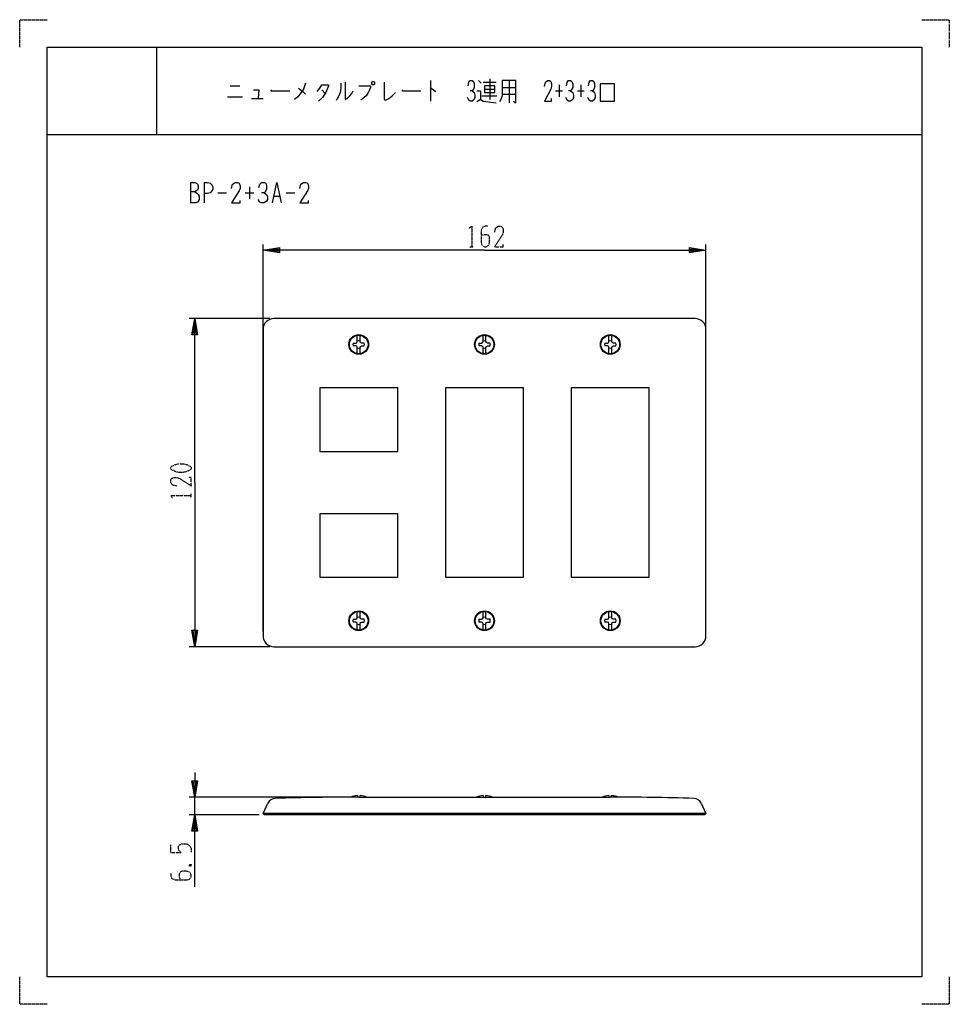
# Model space of a CAD drawing. Extents: x 0 to 340, y 0 to 360.
import ezdxf

# ---------------------------------------------------------------- set-up
doc = ezdxf.new("R2010")
doc.units = 0
doc.linetypes.add('DOT2', pattern=[0.125, 0, -0.125])
doc.layers.add('1', color=7, linetype='CONTINUOUS')

msp = doc.modelspace()

# ---------------------------------------------------------------- linework, layer by layer
at = {"layer": '1', "color": 5, "linetype": 'CONTINUOUS'}
for p, q in [((50, 350), (50, 318)), ((50, 350), (50, 318)), ((77, 335.875), (80.5, 335.875)), ((150.25, 337.75), (150.25, 330.25)), ((167.75, 337.75), (168.75, 336.8125)), ((169.5, 337.125), (174.25, 337.125)), ((172, 338.375), (172, 330.875)), ((176.5, 335.25), (181.5, 335.25)), ((179, 337.75), (179, 329.625)), ((197.25, 336.1875), (197.25, 331.8125)), ((205.25, 336.1875), (205.25, 331.8125)), ((76, 331.8125), (81.5, 331.8125)), ((110.5, 334.3125), (111.75, 333.0625)), ((169, 332.125), (174.5, 332.125)), ((170, 334.625), (173.75, 334.625)), ((176.5, 332.75), (181.5, 332.75)), ((196, 334), (198.5, 334)), ((204, 334), (206.5, 334)), ((84.75, 331.1875), (89, 331.1875)), ((10, 318), (330, 318)), ((10, 318), (330, 318)), ((62.5, 300.5), (62.5, 293)), ((67.5, 300.5), (67.5, 293)), ((84.0625, 298.9375), (84.0625, 294.5625)), ((72.5, 296.75), (75.625, 296.75)), ((82.5, 296.75), (85.625, 296.75)), ((93.125, 295.5), (95, 295.5)), ((97.5, 296.75), (100.625, 296.75)), ((89, 136.25), (89, 277.75)), ((251, 136.25), (251, 277.75)), ((91.5, 250.75), (62, 250.75)), ((247, 250.75), (93, 250.75)), ((89, 246.75), (89, 134.75)), ((251, 134.75), (251, 246.75)), ((91.5, 130.75), (62, 130.75)), ((93, 130.75), (247, 130.75)), ((121.991799, 75.75), (62, 75.75)), ((64, 69.25), (64, 75.75)), ((123.5, 76.333589), (123.5, 75.750309)), ((124, 75.75), (216, 75.75)), ((124.5, 75.75), (124.5, 76.333589)), ((169.5, 76.333589), (169.5, 75.75)), ((170.5, 75.75), (170.5, 76.333589)), ((215.5, 76.333589), (215.5, 75.75)), ((216.5, 75.750309), (216.5, 76.333589)), ((87.558956, 69.25), (62, 69.25)), ((251, 69.75), (89, 69.75))]:
    msp.add_line(p, q, dxfattribs=at)
at = {"layer": '1', "color": 5, "linetype": 'DOT2'}
for p, q in [((164.6875, 277), (165.9375, 277)), ((62.75, 185.4375), (62.75, 186.6875)), ((55.25, 55.5), (55.25, 58.3125)), ((62.125, 51.125), (62.75, 50.5))]:
    msp.add_line(p, q, dxfattribs=at)
for points in [[(0, 350), (0, 360), (10, 360)], [(330, 360), (340, 360), (340, 350)], [(164.375, 283.875), (165.3125, 284.5), (165.3125, 277)], [(171.25, 284.5), (170.3125, 284.5), (169.375, 284.1875), (168.75, 282.9375), (168.75, 278.5625), (169.0625, 277.625), (169.375, 277.3125), (170, 277), (170.625, 277), (171.25, 277.3125), (171.5625, 277.625), (171.875, 278.5625), (171.875, 280.4375), (171.5625, 281.0625), (170.9375, 281.375), (169.6875, 281.375), (168.75, 281.0625)], [(173.75, 282.3125), (174.0625, 283.875), (175, 284.5), (175.9375, 284.5), (176.5625, 284.1875), (176.875, 283.25), (176.875, 282.3125), (176.5625, 281.375), (173.75, 277), (176.875, 277), (176.875, 277.9375)], [(57.4375, 189.5), (55.875, 189.8125), (55.25, 190.75), (55.25, 191.6875), (55.5625, 192.3125), (56.5, 192.625), (57.4375, 192.625), (58.375, 192.3125), (62.75, 189.5), (62.75, 192.625), (61.8125, 192.625)], [(55.875, 185.125), (55.25, 186.0625), (62.75, 186.0625)], [(55.25, 55.5), (59, 55.5), (58.375, 56.125), (58.0625, 56.75), (58.0625, 57.6875), (58.375, 58.3125), (59.3125, 58.625), (61.1875, 58.625), (62.125, 58), (62.75, 57.0625), (62.75, 55.5)], [(62.125, 50.5), (62.75, 51.125), (62.75, 50.5), (62.125, 50.5), (62.125, 51.125), (62.75, 51.125)], [(55.25, 48), (55.25, 47.0625), (55.5625, 46.125), (56.8125, 45.5), (61.1875, 45.5), (62.125, 45.8125), (62.4375, 46.125), (62.75, 46.75), (62.75, 47.375), (62.4375, 48), (62.125, 48.3125), (61.1875, 48.625), (59.3125, 48.625), (58.6875, 48.3125), (58.375, 47.6875), (58.375, 46.4375), (58.6875, 45.5)], [(10, 0), (0, 0), (0, 10)], [(340, 10), (340, 0), (330, 0)]]:
    msp.add_lwpolyline(points, dxfattribs=at)
at = {"layer": '1', "color": 5, "linetype": 'CONTINUOUS'}
for points in [[(10, 10), (10, 350), (330, 350), (330, 10), (10, 10)], [(10, 10), (10, 350), (330, 350), (330, 10), (10, 10)], [(129, 337.4375), (129.5, 337.4375), (129.75, 337.125), (129.75, 336.5), (129.5, 336.1875), (129, 336.1875), (128.75, 336.5), (128.75, 337.125), (129, 337.4375)], [(170, 335.875), (170, 333.375), (173.75, 333.375), (173.75, 335.875), (170, 335.875)], [(212.25, 330.25), (217.5, 330.25), (217.5, 336.5), (212.25, 336.5), (212.25, 330.25)], [(109.75, 225.35), (109.75, 202.15), (138.25, 202.15), (138.25, 225.35)], [(155.75, 225.35), (155.75, 156.15), (184.25, 156.15), (184.25, 225.35)], [(201.75, 225.35), (201.75, 156.15), (230.25, 156.15), (230.25, 225.35)], [(109.75, 179.35), (109.75, 156.15), (138.25, 156.15), (138.25, 179.35)]]:
    msp.add_lwpolyline(points, close=True, dxfattribs=at)
for points in [[(104.5, 336.8125), (103.75, 334.625), (103, 333.375), (101.75, 331.8125), (100.5, 330.875)], [(102, 334.9375), (103.5, 333.6875), (104.5, 332.75)], [(108.75, 333.6875), (109.75, 334.9375), (110.5, 336.1875), (113, 336.1875), (113, 335.875), (112, 333.375), (110.75, 331.5), (109.25, 330.25)], [(117.5, 336.8125), (117.5, 334.9375), (117.25, 333.375), (116.75, 332.125), (116, 330.875), (115.75, 330.5625)], [(119, 337.125), (119, 330.875), (119.75, 331.1875), (120.75, 332.125), (121.5, 333.0625), (122, 334)], [(124, 335.875), (128.25, 335.875), (128.25, 335.25), (128, 334.3125), (127.5, 333.375), (126.75, 332.125), (126, 331.5), (124.75, 330.5625)], [(133.25, 337.125), (133.25, 330.875), (133.75, 330.5625), (135, 331.1875), (136.25, 332.125), (137.5, 333.375)], [(150.25, 334.9375), (150.5, 334.9375), (152.25, 333.6875)], [(164, 335.875), (164.25, 337.125), (164.75, 337.75), (165.5, 337.75), (166, 337.4375), (166.25, 336.5), (166.25, 335.25), (166, 334.625), (165.5, 334), (164.75, 334)], [(176.5, 337.75), (176.5, 332.125), (176, 330.875), (175.5, 329.9375)], [(180.5, 330.25), (181.5, 329.625), (181.5, 337.75), (176.5, 337.75)], [(192, 335.5625), (192.25, 337.125), (193, 337.75), (193.75, 337.75), (194.25, 337.4375), (194.5, 336.5), (194.5, 335.5625), (194.25, 334.625), (192, 330.25), (194.5, 330.25), (194.5, 331.1875)], [(200, 335.875), (200.25, 337.125), (200.75, 337.75), (201.5, 337.75), (202, 337.4375), (202.25, 336.5), (202.25, 335.25), (202, 334.625), (201.5, 334), (200.75, 334)], [(208, 335.875), (208.25, 337.125), (208.75, 337.75), (209.5, 337.75), (210, 337.4375), (210.25, 336.5), (210.25, 335.25), (210, 334.625), (209.5, 334), (208.75, 334)], [(85.5, 334.3125), (87.5, 334.3125), (87.25, 331.1875)], [(91.75, 334.3125), (92, 334), (98.75, 334)], [(139.75, 334.3125), (140, 334), (146.75, 334)], [(165.5, 334), (166.25, 333.375), (166.5, 332.4375), (166.5, 331.5), (166.25, 330.875), (165.5, 330.25), (164.75, 330.25), (164.25, 330.5625), (163.75, 331.5)], [(167.25, 334), (168.5, 334), (168.5, 330.875), (167.25, 329.9375)], [(201.5, 334), (202.25, 333.375), (202.5, 332.4375), (202.5, 331.5), (202.25, 330.875), (201.5, 330.25), (200.75, 330.25), (200.25, 330.5625), (199.75, 331.5)], [(209.5, 334), (210.25, 333.375), (210.5, 332.4375), (210.5, 331.5), (210.25, 330.875), (209.5, 330.25), (208.75, 330.25), (208.25, 330.5625), (207.75, 331.5)], [(168.5, 330.875), (169.5, 330.25), (174.25, 329.625)], [(62.5, 300.5), (64.0625, 300.5), (64.6875, 300.1875), (65, 299.875), (65.3125, 299.25), (65.3125, 298.3125), (65, 297.6875), (64.6875, 297.375), (64.0625, 297.0625), (62.5, 297.0625)], [(67.5, 300.5), (68.75, 300.5), (69.6875, 300.1875), (70.3125, 299.5625), (70.625, 298.9375), (70.625, 298), (70.3125, 297.375), (69.6875, 296.75), (68.75, 296.4375), (67.5, 296.4375)], [(77.5, 298.3125), (77.8125, 299.875), (78.75, 300.5), (79.6875, 300.5), (80.3125, 300.1875), (80.625, 299.25), (80.625, 298.3125), (80.3125, 297.375), (77.5, 293), (80.625, 293), (80.625, 293.9375)], [(87.5, 298.625), (87.8125, 299.875), (88.4375, 300.5), (89.375, 300.5), (90, 300.1875), (90.3125, 299.25), (90.3125, 298), (90, 297.375), (89.375, 296.75), (88.4375, 296.75)], [(92.5, 293), (94.0625, 300.5), (95.625, 293)], [(102.5, 298.3125), (102.8125, 299.875), (103.75, 300.5), (104.6875, 300.5), (105.3125, 300.1875), (105.625, 299.25), (105.625, 298.3125), (105.3125, 297.375), (102.5, 293), (105.625, 293), (105.625, 293.9375)], [(64.0625, 297.0625), (64.6875, 296.75), (65.3125, 296.125), (65.625, 295.5), (65.625, 294.25), (65.3125, 293.625), (65, 293.3125), (64.375, 293), (62.5, 293)], [(89.375, 296.75), (90.3125, 296.125), (90.625, 295.1875), (90.625, 294.25), (90.3125, 293.625), (89.375, 293), (88.4375, 293), (87.8125, 293.3125), (87.1875, 294.25)], [(170, 275.75), (89, 275.75), (95, 276.75), (95, 274.75), (89, 275.75), (95, 276.25), (95, 275.25), (89, 275.75)], [(170, 275.75), (251, 275.75), (245, 274.75), (245, 276.75), (251, 275.75), (245, 275.25), (245, 276.25), (251, 275.75)], [(64, 190.75), (64, 250.75), (65, 244.75), (63, 244.75), (64, 250.75), (64.5, 244.75), (63.5, 244.75), (64, 250.75)], [(121.963947, 241.764286), (122.959225, 241.781658), (123.306435, 241.943565), (123.468342, 242.290775), (123.485714, 243.286053), (123.485714, 244.610879)], [(126.036053, 241.764286), (125.040775, 241.781658), (124.693565, 241.943565), (124.531658, 242.290775), (124.514286, 243.286053), (124.514286, 244.610879)], [(167.963947, 241.764286), (168.959225, 241.781658), (169.306435, 241.943565), (169.468342, 242.290775), (169.485714, 243.286053), (169.485714, 244.610879)], [(172.036053, 241.764286), (171.040775, 241.781658), (170.693565, 241.943565), (170.531658, 242.290775), (170.514286, 243.286053), (170.514286, 244.610879)], [(213.963947, 241.764286), (214.959225, 241.781658), (215.306435, 241.943565), (215.468342, 242.290775), (215.485714, 243.286053), (215.485714, 244.610879)], [(218.036053, 241.764286), (217.040775, 241.781658), (216.693565, 241.943565), (216.531658, 242.290775), (216.514286, 243.286053), (216.514286, 244.610879)], [(123.485714, 237.889121), (123.485714, 239.213947), (123.468342, 240.209225), (123.306435, 240.556435), (122.959225, 240.718342), (121.963947, 240.735714)], [(124.514286, 237.889121), (124.514286, 239.213947), (124.531658, 240.209225), (124.693565, 240.556435), (125.040775, 240.718342), (126.036053, 240.735714)], [(169.485714, 237.889121), (169.485714, 239.213947), (169.468342, 240.209225), (169.306435, 240.556435), (168.959225, 240.718342), (167.963947, 240.735714)], [(170.514286, 237.889121), (170.514286, 239.213947), (170.531658, 240.209225), (170.693565, 240.556435), (171.040775, 240.718342), (172.036053, 240.735714)], [(215.485714, 237.889121), (215.485714, 239.213947), (215.468342, 240.209225), (215.306435, 240.556435), (214.959225, 240.718342), (213.963947, 240.735714)], [(216.514286, 237.889121), (216.514286, 239.213947), (216.531658, 240.209225), (216.693565, 240.556435), (217.040775, 240.718342), (218.036053, 240.735714)], [(64, 190.75), (64, 130.75), (63, 136.75), (65, 136.75), (64, 130.75), (63.5, 136.75), (64.5, 136.75), (64, 130.75)], [(121.963947, 140.764286), (122.959225, 140.781658), (123.306435, 140.943565), (123.468342, 141.290775), (123.485714, 142.286053), (123.485714, 143.610879)], [(126.036053, 140.764286), (125.040775, 140.781658), (124.693565, 140.943565), (124.531658, 141.290775), (124.514286, 142.286053), (124.514286, 143.610879)], [(167.963947, 140.764286), (168.959225, 140.781658), (169.306435, 140.943565), (169.468342, 141.290775), (169.485714, 142.286053), (169.485714, 143.610879)], [(172.036053, 140.764286), (171.040775, 140.781658), (170.693565, 140.943565), (170.531658, 141.290775), (170.514286, 142.286053), (170.514286, 143.610879)], [(213.963947, 140.764286), (214.959225, 140.781658), (215.306435, 140.943565), (215.468342, 141.290775), (215.485714, 142.286053), (215.485714, 143.610879)], [(218.036053, 140.764286), (217.040775, 140.781658), (216.693565, 140.943565), (216.531658, 141.290775), (216.514286, 142.286053), (216.514286, 143.610879)], [(123.485714, 136.889121), (123.485714, 138.213947), (123.468342, 139.209225), (123.306435, 139.556435), (122.959225, 139.718342), (121.963947, 139.735714)], [(124.514286, 136.889121), (124.514286, 138.213947), (124.531658, 139.209225), (124.693565, 139.556435), (125.040775, 139.718342), (126.036053, 139.735714)], [(169.485714, 136.889121), (169.485714, 138.213947), (169.468342, 139.209225), (169.306435, 139.556435), (168.959225, 139.718342), (167.963947, 139.735714)], [(170.514286, 136.889121), (170.514286, 138.213947), (170.531658, 139.209225), (170.693565, 139.556435), (171.040775, 139.718342), (172.036053, 139.735714)], [(215.485714, 136.889121), (215.485714, 138.213947), (215.468342, 139.209225), (215.306435, 139.556435), (214.959225, 139.718342), (213.963947, 139.735714)], [(216.514286, 136.889121), (216.514286, 138.213947), (216.531658, 139.209225), (216.693565, 139.556435), (217.040775, 139.718342), (218.036053, 139.735714)], [(64, 84.75), (64, 75.75), (63, 81.75), (65, 81.75), (64, 75.75), (63.5, 81.75), (64.5, 81.75), (64, 75.75)], [(249.255439, 73.497381), (251, 69.75), (250.432843, 69.25), (89.567157, 69.25), (89, 69.75), (90.744561, 73.497381)], [(64, 43), (64, 69.25), (65, 63.25), (63, 63.25), (64, 69.25), (64.5, 63.25), (63.5, 63.25), (64, 69.25)]]:
    msp.add_lwpolyline(points, dxfattribs=at)
at = {"layer": '1', "color": 5, "linetype": 'DOT2'}
msp.add_lwpolyline([(55.25, 195.75), (55.25, 196.375), (55.5625, 196.6875), (56.8125, 197.3125), (58.0625, 197.625), (59.9375, 197.625), (61.1875, 197.3125), (62.4375, 196.6875), (62.75, 196.375), (62.75, 195.75), (62.4375, 195.4375), (61.1875, 194.8125), (59.9375, 194.5), (58.0625, 194.5), (56.8125, 194.8125), (55.5625, 195.4375), (55.25, 195.75)], close=True, dxfattribs=at)
at = {"layer": '1', "color": 5, "linetype": 'CONTINUOUS'}
for centre, radius in [((124, 241.25), 3.6), ((170, 241.25), 3.6), ((216, 241.25), 3.6), ((124, 241.25), 3.4), ((170, 241.25), 3.4), ((216, 241.25), 3.4), ((124, 140.25), 3.6), ((124, 140.25), 3.4), ((170, 140.25), 3.6), ((170, 140.25), 3.4), ((216, 140.25), 3.6), ((216, 140.25), 3.4)]:
    msp.add_circle(centre, radius, dxfattribs=at)
for centre, radius, start, end in [((93, 246.75), 4, 89.999999, 179.999998), ((247, 246.75), 4, 0, 89.999999), ((124, 241.25), 2.1, 165.824195, -165.824195), ((124, 241.25), 1.333055, 67.306894, 112.693104), ((124, 241.25), 2.1, -14.175803, 14.175803), ((170, 241.25), 2.1, 165.824195, -165.824195), ((170, 241.25), 1.333055, 67.306894, 112.693104), ((170, 241.25), 2.1, -14.175803, 14.175803), ((216, 241.25), 2.1, 165.824195, -165.824195), ((216, 241.25), 1.333055, 67.306894, 112.693104), ((216, 241.25), 2.1, -14.175803, 14.175803), ((124, 241.25), 1.333055, -112.693104, -67.306894), ((170, 241.25), 1.333055, -112.693104, -67.306894), ((216, 241.25), 1.333055, -112.693104, -67.306894), ((124, 140.25), 2.1, 165.824195, -165.824195), ((124, 140.25), 1.333055, 67.306894, 112.693104), ((124, 140.25), 2.1, -14.175803, 14.175803), ((170, 140.25), 2.1, 165.824195, -165.824195), ((170, 140.25), 1.333055, 67.306894, 112.693104), ((170, 140.25), 2.1, -14.175803, 14.175803), ((216, 140.25), 2.1, 165.824195, -165.824195), ((216, 140.25), 1.333055, 67.306894, 112.693104), ((216, 140.25), 2.1, -14.175803, 14.175803), ((124, 140.25), 1.333055, -112.693104, -67.306894), ((170, 140.25), 1.333055, -112.693104, -67.306894), ((216, 140.25), 1.333055, -112.693104, -67.306894), ((93, 134.75), 4, 179.999998, -89.999999), ((247, 134.75), 4, -89.999999, 0), ((123.132795, -924.249624), 1000, 89.950312, 91.70322), ((124, 68.725), 7.625, 93.759797, 112.916827), ((124, 68.725), 7.625, 67.118569, 86.240201), ((170, 68.725), 7.625, 93.759797, 112.881429), ((170, 68.725), 7.625, 67.118569, 86.240201), ((216, 68.725), 7.625, 93.759797, 112.881429), ((216.867205, -924.249624), 1000, 88.296779, 90.049686), ((216, 68.725), 7.625, 67.083171, 86.240201), ((93.499533, 72.309892), 3, 91.70322, 156.682282), ((246.500466, 72.309892), 3, 23.317716, 88.296779)]:
    msp.add_arc(centre, radius, start, end, dxfattribs=at)

doc.saveas('drawing.dxf')
